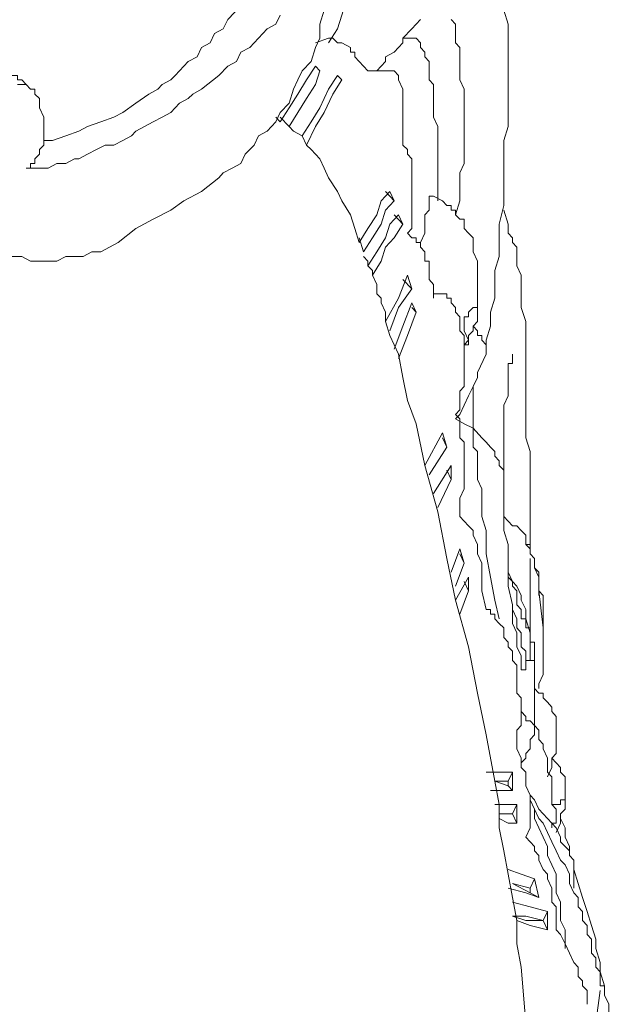
# Model space of a CAD drawing. Units: inches. Extents: x 10 to 4007, y -69 to 2939.
# Drawn here: x 1773 to 1814, y 490 to 558 of the extents above; entities that cross this region are included whole.
import ezdxf

# ---------------------------------------------------------------- set-up
doc = ezdxf.new("R2010")
doc.units = ezdxf.units.IN
doc.header["$MEASUREMENT"] = 0
doc.layers.add('图层 1', color=7, linetype='Continuous')

msp = doc.modelspace()

# ---------------------------------------------------------------- linework, layer by layer
at = {"layer": '图层 1', "color": 7, "lineweight": 9}
for points in [[(1795.685, 560.297), (1795.387, 559.029), (1795.09, 558.067), (1794.793, 557.12), (1794.183, 556.166)], [(1781.001, 552.035), (1781.9, 552.669), (1782.503, 552.998), (1782.8, 553.311), (1783.402, 553.631), (1783.7, 553.944), (1784.302, 554.578), (1784.599, 554.899), (1785.194, 555.212), (1785.499, 555.845), (1786.101, 556.166), (1786.399, 556.8), (1786.993, 557.12), (1787.298, 557.754), (1788.19, 558.701)], [(1790.889, 558.067), (1790.592, 557.433), (1789.989, 557.12), (1789.395, 556.479), (1788.8, 555.845), (1788.19, 555.532), (1787.893, 554.899), (1787.298, 554.578), (1786.696, 553.944), (1785.499, 552.998), (1784.897, 552.669), (1784.599, 552.364), (1783.997, 552.035), (1783.402, 551.402), (1782.8, 551.081), (1782.198, 550.768)], [(1787.596, 547.6), (1788.19, 547.913), (1788.495, 548.546), (1789.098, 549.18), (1789.395, 549.814), (1789.989, 550.134), (1790.592, 550.768), (1790.889, 551.402), (1791.491, 552.035), (1791.797, 552.998), (1792.094, 553.631), (1792.391, 554.265), (1792.994, 554.899), (1793.291, 555.845), (1793.588, 556.479), (1793.588, 557.433), (1793.885, 558.396)], [(1806.175, 558.396), (1806.473, 557.433), (1806.473, 556.479), (1806.473, 555.532), (1806.473, 554.578), (1806.473, 553.631), (1806.473, 552.669), (1806.473, 551.715), (1806.473, 550.447), (1806.175, 549.501), (1806.175, 548.233), (1806.175, 547.279), (1806.175, 545.049), (1805.87, 543.782), (1805.87, 542.828), (1805.87, 541.56), (1805.573, 540.614), (1805.573, 539.652), (1805.573, 538.705), (1805.276, 537.75), (1805.276, 536.796), (1804.978, 535.849), (1804.978, 534.895)], [(1799.878, 557.12), (1800.183, 557.433)], [(1800.183, 557.433), (1800.48, 557.754)], [(1802.577, 557.754), (1802.874, 557.433), (1802.874, 557.12), (1802.874, 556.8), (1802.874, 556.479), (1802.874, 556.166), (1803.179, 555.845), (1803.179, 555.532), (1803.179, 554.899), (1803.179, 554.265), (1803.179, 553.631), (1803.476, 552.998), (1803.476, 552.035), (1803.476, 551.402), (1803.476, 550.447), (1803.476, 549.814), (1803.476, 548.867), (1803.476, 547.913), (1803.179, 547.279), (1803.179, 546.317), (1803.179, 545.37), (1802.874, 544.416)], [(1799.878, 557.12), (1799.283, 556.479), (1799.283, 556.166), (1798.986, 555.845), (1798.681, 555.532), (1798.086, 555.212), (1798.086, 554.899), (1797.789, 554.578), (1797.484, 554.265)], [(1794.183, 556.479), (1793.291, 556.166)], [(1793.291, 556.166), (1793.291, 556.166)], [(1794.183, 556.479), (1794.183, 556.479)], [(1794.183, 556.479), (1794.183, 556.479)], [(1794.183, 556.479), (1794.183, 556.479)], [(1794.488, 556.479), (1794.183, 556.479)], [(1794.793, 556.166), (1794.488, 556.479)], [(1795.09, 556.166), (1794.793, 556.166)], [(1795.09, 556.166), (1795.09, 556.166)], [(1795.685, 555.845), (1795.09, 556.166)], [(1799.283, 556.479), (1799.581, 556.479), (1799.878, 556.479), (1800.183, 556.479), (1800.48, 556.166), (1800.48, 555.845), (1800.777, 555.532), (1800.777, 555.212), (1801.083, 554.899), (1801.083, 554.578), (1801.083, 553.944), (1801.083, 553.631), (1801.38, 553.311), (1801.38, 552.669), (1801.38, 552.364), (1801.38, 551.715), (1801.38, 551.081), (1801.677, 550.447), (1801.677, 550.134), (1801.677, 549.501), (1801.677, 548.867), (1801.677, 548.233), (1801.677, 546.95), (1801.677, 545.37)], [(1795.685, 555.532), (1795.685, 555.845)], [(1795.685, 555.532), (1795.685, 555.532)], [(1795.685, 555.532), (1795.685, 555.532)], [(1795.685, 555.532), (1795.685, 555.532)], [(1795.685, 555.532), (1795.685, 555.532)], [(1795.685, 555.532), (1795.685, 555.532)], [(1795.685, 555.532), (1795.685, 555.532)], [(1795.685, 555.532), (1795.685, 555.532)], [(1795.685, 555.532), (1795.685, 555.532)], [(1795.685, 555.532), (1795.685, 555.532)], [(1795.685, 555.532), (1795.685, 555.532)], [(1795.685, 555.532), (1795.685, 555.532)], [(1795.685, 555.532), (1795.685, 555.532)], [(1795.685, 555.532), (1795.685, 555.532)], [(1795.685, 555.532), (1795.685, 555.532)], [(1795.685, 555.532), (1795.685, 555.532)], [(1795.99, 555.532), (1795.685, 555.532)], [(1795.99, 555.532), (1795.99, 555.532)], [(1795.99, 555.212), (1795.99, 555.532)], [(1796.287, 554.899), (1795.99, 555.212)], [(1796.584, 554.578), (1796.287, 554.899)], [(1793.291, 554.578), (1792.688, 553.631), (1792.094, 552.669), (1791.491, 551.715), (1790.889, 550.768)], [(1791.491, 550.447), (1792.094, 551.402), (1792.688, 552.364), (1793.291, 553.311), (1793.588, 554.265)], [(1793.588, 554.265), (1793.291, 554.578)], [(1793.588, 554.265), (1793.291, 554.578)], [(1796.882, 554.265), (1796.584, 554.578)], [(1797.789, 554.265), (1796.882, 554.265)], [(1798.384, 554.265), (1797.789, 554.265)], [(1798.384, 554.265), (1798.384, 554.265)], [(1798.384, 554.265), (1798.384, 554.265)], [(1798.384, 554.265), (1798.384, 554.265)], [(1798.384, 554.265), (1798.384, 554.265)], [(1798.384, 554.265), (1798.384, 554.265)], [(1798.384, 554.265), (1798.384, 554.265)], [(1798.384, 554.265), (1798.384, 554.265)], [(1798.384, 554.265), (1798.384, 554.265)], [(1798.384, 554.265), (1798.384, 554.265)], [(1798.384, 554.265), (1798.384, 554.265)], [(1798.384, 554.265), (1798.384, 554.265)], [(1798.384, 554.265), (1798.384, 554.265)], [(1798.384, 554.265), (1798.384, 554.265)], [(1798.384, 554.265), (1798.384, 554.265)], [(1798.384, 554.265), (1798.384, 554.265)], [(1798.681, 554.265), (1798.384, 554.265)], [(1798.986, 553.944), (1798.681, 554.265)], [(1767.819, 551.715), (1768.116, 552.035), (1768.421, 552.364), (1768.421, 552.669), (1768.719, 552.669), (1768.719, 552.998), (1769.313, 552.998), (1769.618, 553.311), (1769.915, 553.631), (1770.221, 553.631), (1770.518, 553.944), (1771.112, 553.944), (1771.417, 553.944), (1771.715, 553.944), (1772.012, 553.944), (1772.309, 553.944), (1772.614, 553.944), (1772.912, 553.944), (1772.912, 553.631), (1773.217, 553.631)], [(1773.217, 553.631), (1773.811, 552.998)], [(1794.793, 553.944), (1794.183, 552.998), (1793.588, 551.715), (1792.994, 550.768), (1792.391, 549.814)], [(1792.688, 549.18), (1793.291, 550.447), (1793.885, 551.402), (1794.488, 552.669), (1795.09, 553.631)], [(1795.09, 553.631), (1794.793, 553.944)], [(1795.09, 553.631), (1794.793, 553.944)], [(1798.986, 553.944), (1798.986, 553.944)], [(1798.986, 553.944), (1798.986, 553.944)], [(1798.986, 553.944), (1798.986, 553.944)], [(1798.986, 553.944), (1798.986, 553.944)], [(1798.986, 553.944), (1798.986, 553.944)], [(1798.986, 553.944), (1798.986, 553.944)], [(1798.986, 553.944), (1798.986, 553.944)], [(1798.986, 553.944), (1798.986, 553.944)], [(1798.986, 553.944), (1798.986, 553.944)], [(1798.986, 553.944), (1798.986, 553.944)], [(1798.986, 553.944), (1798.986, 553.944)], [(1798.986, 553.944), (1798.986, 553.944)], [(1798.986, 553.944), (1798.986, 553.944)], [(1798.986, 553.944), (1798.986, 553.944)], [(1798.986, 553.631), (1798.986, 553.944)], [(1799.283, 552.998), (1798.986, 553.631)], [(1774.414, 551.715), (1774.414, 552.035), (1774.414, 552.364), (1774.109, 552.669), (1774.109, 552.998), (1773.811, 552.998), (1773.514, 553.311), (1773.217, 553.311), (1772.912, 553.311)], [(1799.283, 552.364), (1799.283, 552.998)], [(1774.711, 549.501), (1775.008, 549.501), (1775.306, 549.501), (1776.213, 549.814), (1777.113, 550.134), (1777.707, 550.447), (1778.607, 550.768), (1779.507, 551.081), (1780.109, 551.402), (1781.001, 552.035)], [(1799.283, 551.715), (1799.283, 552.364)], [(1773.514, 547.6), (1773.811, 547.6), (1773.811, 547.913), (1774.109, 547.913), (1774.109, 548.233), (1774.414, 548.546), (1774.414, 548.867), (1774.711, 549.18), (1774.711, 549.501), (1774.711, 549.814), (1774.711, 550.134), (1774.711, 550.447), (1774.711, 550.768), (1774.711, 551.081), (1774.414, 551.715)], [(1799.283, 550.768), (1799.283, 551.715)], [(1782.198, 550.768), (1781.603, 550.447), (1781.001, 550.134), (1780.703, 549.814), (1780.109, 549.501), (1779.507, 549.18), (1778.904, 549.18), (1778.31, 548.867), (1777.707, 548.546), (1777.113, 548.233), (1776.808, 548.233), (1776.213, 547.913), (1775.611, 547.913), (1775.008, 547.6), (1774.711, 547.6), (1774.109, 547.6), (1773.514, 547.6)], [(1790.889, 550.768), (1790.592, 551.081)], [(1790.889, 551.081), (1791.491, 550.447)], [(1799.283, 549.501), (1799.283, 550.768)], [(1792.391, 549.814), (1791.797, 550.134), (1791.491, 550.447)], [(1792.391, 549.814), (1792.688, 549.18)], [(1799.283, 549.501), (1799.283, 549.18), (1799.581, 548.867), (1799.581, 548.546), (1799.878, 548.233), (1799.878, 547.913), (1799.878, 547.279), (1799.878, 546.95), (1799.878, 546.645), (1799.878, 546.004), (1799.878, 545.683), (1799.878, 545.049), (1799.878, 544.416), (1799.878, 544.103), (1799.878, 543.469), (1799.581, 543.148)], [(1796.287, 542.515), (1795.99, 543.469), (1795.685, 544.416), (1795.09, 545.37), (1794.793, 546.004), (1794.183, 546.95), (1793.885, 547.6), (1793.588, 548.233), (1793.291, 548.546), (1792.994, 548.867), (1792.688, 549.18)], [(1783.402, 544.737), (1784.302, 545.37), (1785.499, 546.004), (1786.696, 546.95), (1786.993, 547.279), (1787.596, 547.6)], [(1798.384, 546.004), (1797.789, 545.37), (1797.484, 544.416), (1796.882, 543.469), (1796.287, 542.515)], [(1798.681, 545.37), (1798.086, 546.004)], [(1798.681, 545.37), (1798.384, 546.004)], [(1796.584, 541.881), (1797.187, 542.828), (1797.789, 543.782), (1798.086, 544.737), (1798.681, 545.37)], [(1801.38, 545.683), (1801.083, 545.683), (1801.083, 545.37), (1801.083, 545.049), (1801.083, 544.737), (1800.777, 544.416), (1800.777, 544.103), (1800.777, 543.782), (1800.777, 543.469), (1800.777, 543.148), (1800.48, 542.515)], [(1801.38, 545.683), (1801.982, 545.37), (1802.28, 545.049), (1802.577, 545.049), (1802.577, 544.737), (1802.874, 544.737), (1802.874, 544.416), (1803.179, 544.103), (1803.476, 544.103), (1803.476, 543.782), (1803.476, 543.469), (1803.774, 543.148), (1804.079, 542.828), (1804.079, 542.515), (1804.079, 541.881), (1804.376, 541.247), (1804.376, 540.919), (1804.376, 540.285), (1804.376, 539.652), (1804.376, 539.018), (1804.376, 538.705), (1804.376, 538.063)], [(1778.607, 541.881), (1779.804, 542.515), (1781.001, 543.469), (1782.198, 544.103), (1783.402, 544.737)], [(1806.175, 544.737), (1806.473, 543.782), (1806.473, 543.148), (1806.77, 542.828), (1806.77, 542.515), (1807.075, 542.194), (1807.075, 541.56), (1807.075, 541.247), (1807.075, 540.919), (1807.372, 540.285), (1807.372, 539.98), (1807.372, 539.339), (1807.372, 538.705), (1807.372, 538.063), (1807.677, 537.117), (1807.677, 536.483), (1807.677, 535.849), (1807.677, 535.529), (1807.677, 534.895), (1807.677, 534.254), (1807.677, 533.62), (1807.677, 532.665), (1807.677, 532.032), (1807.677, 531.398), (1807.677, 530.452), (1807.677, 529.818), (1807.677, 529.169), (1807.975, 528.23), (1807.975, 527.268), (1807.975, 526.634), (1807.975, 525.687), (1807.975, 523.778), (1807.975, 522.198)], [(1798.986, 544.416), (1798.384, 543.782), (1798.086, 542.828), (1797.484, 541.881), (1796.882, 540.919)], [(1799.283, 543.782), (1798.681, 544.416)], [(1799.283, 543.782), (1798.986, 544.416)], [(1769.915, 543.469), (1770.221, 543.469), (1770.221, 543.148), (1770.518, 542.828), (1770.815, 542.515), (1771.112, 542.194), (1771.417, 542.194), (1771.417, 541.881), (1771.715, 541.881), (1772.012, 541.881), (1772.309, 541.56), (1772.614, 541.56), (1772.912, 541.56), (1773.217, 541.56), (1773.811, 541.247), (1774.414, 541.247), (1775.008, 541.247), (1775.611, 541.247), (1776.213, 541.56), (1776.808, 541.56), (1777.41, 541.56), (1778.005, 541.881), (1778.607, 541.881)], [(1797.187, 540.285), (1797.789, 541.247), (1798.086, 542.194), (1798.681, 542.828), (1799.283, 543.782)], [(1796.287, 542.828), (1796.584, 541.881)], [(1799.581, 543.148), (1799.878, 542.828), (1800.183, 542.828), (1800.183, 542.515), (1800.48, 542.515), (1800.48, 542.194), (1800.777, 541.881), (1800.777, 541.56), (1800.777, 541.247), (1801.083, 541.247), (1801.083, 540.614), (1801.083, 540.285), (1801.083, 539.98), (1801.38, 539.652), (1801.38, 539.339), (1801.38, 538.705)], [(1800.48, 542.515), (1800.48, 542.194)], [(1796.584, 541.56), (1796.882, 541.247), (1796.882, 540.919), (1797.187, 540.614), (1797.187, 540.285), (1797.484, 539.652), (1797.484, 539.018), (1797.789, 538.705), (1797.789, 538.384), (1798.086, 537.75), (1798.086, 537.117), (1798.384, 536.162), (1798.986, 534.895), (1799.283, 533.299), (1799.581, 531.719), (1800.183, 530.131), (1800.777, 527.268), (1801.677, 524.099), (1802.28, 520.923), (1802.874, 518.068), (1803.774, 514.884), (1804.376, 511.715), (1804.978, 508.852), (1805.573, 505.684), (1805.87, 504.088), (1805.87, 502.508), (1806.175, 500.919), (1806.473, 499.331), (1806.77, 497.735), (1807.075, 496.155), (1807.075, 494.567), (1807.372, 492.971)], [(1799.581, 540.285), (1798.986, 538.705), (1798.086, 537.117)], [(1799.878, 539.339), (1799.283, 539.98)], [(1799.878, 539.339), (1799.581, 540.285)], [(1798.384, 536.483), (1798.986, 538.063), (1799.878, 539.339)], [(1801.38, 539.018), (1801.982, 539.018)], [(1802.874, 530.764), (1803.179, 531.085), (1803.179, 531.719), (1803.179, 532.353), (1803.476, 532.665), (1803.476, 532.986), (1803.476, 533.299), (1803.476, 533.62), (1803.476, 534.254), (1803.476, 534.582), (1803.476, 534.895), (1803.476, 535.216), (1803.476, 535.529), (1803.476, 535.849), (1803.476, 536.162), (1803.179, 536.483), (1803.179, 536.796), (1803.179, 537.117), (1803.179, 537.43), (1802.874, 537.75), (1802.874, 538.063), (1802.577, 538.384), (1802.577, 538.705), (1802.28, 538.705), (1802.28, 539.018), (1801.982, 539.018), (1801.677, 539.018), (1801.38, 539.018), (1801.38, 538.705)], [(1799.878, 538.384), (1799.283, 536.796), (1798.681, 535.216)], [(1800.183, 537.75), (1799.878, 538.384)], [(1800.183, 537.75), (1799.878, 538.063)], [(1804.376, 538.063), (1804.376, 537.75), (1804.376, 537.117), (1804.079, 536.796), (1804.079, 536.483), (1803.774, 536.162), (1803.774, 535.849), (1803.476, 535.529)], [(1803.774, 537.75), (1804.079, 538.063), (1804.376, 538.063)], [(1804.376, 538.063), (1804.376, 538.063)], [(1798.986, 534.582), (1799.581, 536.162), (1800.183, 537.75)], [(1803.774, 537.75), (1803.774, 537.43), (1803.476, 537.43), (1803.476, 537.117), (1803.476, 536.796)], [(1803.476, 536.796), (1803.476, 536.796)], [(1803.476, 535.529), (1803.774, 535.529), (1803.774, 535.849), (1803.476, 536.483), (1803.476, 536.796)], [(1804.978, 534.895), (1804.978, 535.216), (1804.978, 535.529), (1804.673, 535.849), (1804.673, 536.162), (1804.376, 536.162), (1804.376, 536.483), (1804.079, 536.796)], [(1804.978, 534.895), (1804.376, 533.62), (1804.376, 533.299), (1804.079, 532.665), (1803.774, 532.032), (1803.476, 531.398), (1803.179, 530.764), (1802.874, 530.452)], [(1806.77, 534.895), (1806.77, 534.582), (1806.77, 534.254), (1806.473, 534.254), (1806.473, 533.948), (1806.473, 533.62), (1806.473, 533.299), (1806.473, 532.986), (1806.473, 532.665), (1806.473, 532.353), (1806.473, 532.032), (1806.175, 531.398), (1806.175, 530.764), (1806.175, 530.131), (1806.175, 529.497), (1806.175, 528.863), (1806.175, 528.535), (1806.175, 527.901), (1806.175, 526.955), (1806.175, 526)], [(1804.079, 529.818), (1804.079, 530.452), (1804.079, 531.085), (1804.079, 532.032), (1804.079, 532.665)], [(1802.874, 530.764), (1803.179, 530.452), (1803.179, 530.131), (1803.179, 529.497), (1803.179, 529.169), (1803.476, 528.863), (1803.476, 528.23), (1803.476, 527.901), (1803.476, 527.268), (1803.476, 526.955), (1803.476, 526.634), (1803.476, 526), (1803.476, 525.687), (1803.179, 525.046), (1803.179, 524.733), (1803.179, 524.412), (1803.179, 523.778)], [(1804.079, 529.818), (1803.476, 530.131), (1802.874, 530.452)], [(1804.079, 529.818), (1804.079, 529.169), (1804.079, 528.863), (1804.079, 528.535), (1804.376, 528.23), (1804.376, 527.268), (1804.376, 526.321), (1804.673, 525.687), (1804.673, 524.733), (1804.673, 523.778), (1804.978, 522.832)], [(1804.079, 529.818), (1804.673, 529.169), (1804.978, 528.863), (1805.276, 528.535), (1805.573, 528.23), (1805.573, 527.901), (1805.87, 527.588), (1805.87, 527.268), (1806.175, 526.955), (1806.175, 526.634), (1806.175, 526.321)], [(1801.982, 529.497), (1800.777, 527.268)], [(1802.28, 528.535), (1801.982, 529.497)], [(1802.28, 528.535), (1801.982, 529.169)], [(1801.083, 526.634), (1802.28, 528.535)], [(1802.577, 527.268), (1801.38, 525.367)], [(1802.577, 526.321), (1802.577, 527.268)], [(1802.577, 526.321), (1802.28, 526.955)], [(1801.677, 524.412), (1802.577, 526.321)], [(1806.175, 526.321), (1806.175, 525.687), (1806.175, 525.046), (1806.175, 524.733), (1806.175, 524.412), (1806.175, 523.778), (1806.175, 523.466), (1806.175, 522.832), (1806.473, 521.87), (1806.473, 520.923), (1806.473, 519.969), (1806.473, 519.014), (1806.77, 517.747), (1806.77, 516.8), (1806.77, 516.48), (1807.075, 515.838), (1807.075, 515.517), (1807.075, 515.204), (1807.075, 514.884), (1807.372, 514.25), (1807.372, 513.937), (1807.372, 513.616), (1807.372, 513.303)], [(1806.175, 526.321), (1806.175, 526)], [(1804.978, 517.434), (1804.673, 518.701), (1804.673, 519.014), (1804.673, 519.648), (1804.673, 520.282), (1804.673, 520.602), (1804.376, 521.236), (1804.376, 521.565), (1804.376, 521.87), (1804.079, 522.503), (1804.079, 522.832), (1803.774, 523.145), (1803.476, 523.466), (1803.179, 523.778)], [(1806.175, 523.778), (1806.473, 523.466), (1806.77, 523.145), (1807.075, 523.145), (1807.372, 522.832), (1807.677, 522.503), (1807.677, 521.87), (1807.975, 521.565), (1807.975, 521.236), (1808.272, 520.923), (1808.272, 520.602), (1808.272, 520.282), (1808.569, 519.969), (1808.569, 519.014), (1808.569, 518.381)], [(1805.87, 516.8), (1805.573, 518.068), (1805.276, 519.648), (1804.978, 521.236), (1804.978, 522.832)], [(1807.975, 522.198), (1807.975, 522.503)], [(1807.975, 522.503), (1807.975, 521.236)], [(1807.677, 521.87), (1807.975, 521.87), (1807.975, 522.198)], [(1807.975, 522.198), (1807.975, 521.236)], [(1803.179, 521.565), (1802.577, 519.969)], [(1803.476, 520.602), (1803.179, 521.565)], [(1803.476, 520.602), (1803.179, 521.236)], [(1808.272, 520.923), (1807.975, 521.236), (1807.975, 521.565)], [(1802.874, 519.014), (1803.476, 520.602)], [(1807.975, 520.923), (1807.975, 519.969), (1807.975, 519.335), (1807.975, 519.014), (1807.975, 518.701), (1807.975, 518.068), (1807.975, 517.747), (1807.975, 517.434), (1807.975, 517.113), (1807.975, 516.8), (1807.975, 516.48), (1807.975, 516.167)], [(1808.874, 516.167), (1808.569, 518.701), (1808.569, 519.014), (1808.569, 519.335), (1808.569, 519.648), (1808.272, 520.282), (1808.272, 520.602), (1808.272, 520.923)], [(1806.473, 519.969), (1806.77, 519.335), (1807.075, 519.014), (1807.372, 518.381), (1807.372, 518.068), (1807.677, 517.434), (1807.677, 516.8), (1807.975, 515.838)], [(1807.975, 515.838), (1807.975, 516.167), (1807.677, 516.167), (1807.677, 516.48), (1807.677, 516.8), (1807.372, 516.8), (1807.372, 517.113), (1807.372, 517.434), (1807.075, 517.747), (1807.075, 518.701), (1806.77, 519.014), (1806.77, 519.335), (1806.473, 519.648), (1806.473, 519.969)], [(1808.272, 520.282), (1808.569, 519.648), (1808.569, 519.335), (1808.569, 518.701), (1808.874, 518.381), (1808.874, 517.747), (1808.874, 517.113), (1808.874, 516.167)], [(1803.774, 519.648), (1802.874, 518.068)], [(1803.774, 518.701), (1803.476, 519.335)], [(1803.774, 518.701), (1803.774, 519.648)], [(1803.179, 517.113), (1803.774, 518.701)], [(1807.075, 508.218), (1807.075, 508.539), (1807.075, 508.852), (1807.075, 509.173), (1807.372, 509.486), (1807.372, 509.814), (1807.372, 510.119), (1807.372, 510.448), (1807.372, 510.753), (1807.372, 511.082), (1807.372, 511.395), (1807.075, 511.715), (1807.075, 512.036), (1807.075, 512.349), (1807.075, 512.67), (1807.075, 512.983), (1807.075, 513.616), (1806.77, 513.937), (1806.77, 514.25), (1806.77, 514.571), (1806.473, 514.884), (1806.473, 515.204), (1806.175, 515.517), (1806.175, 515.838), (1806.175, 516.167), (1805.87, 516.48), (1805.573, 516.8), (1805.573, 517.113), (1805.276, 517.113), (1805.276, 517.434), (1804.978, 517.434)], [(1807.677, 513.937), (1807.677, 514.25), (1807.677, 514.571), (1807.372, 514.884), (1807.372, 515.204), (1807.372, 515.517), (1807.372, 515.838), (1807.075, 516.167), (1807.075, 516.8), (1806.77, 517.434)], [(1807.677, 513.937), (1807.975, 513.937), (1807.975, 514.25), (1807.975, 514.571), (1807.975, 514.884), (1807.975, 515.204), (1807.975, 515.517), (1807.975, 515.838)], [(1807.975, 515.838), (1807.975, 515.517), (1807.975, 515.204), (1808.272, 515.204), (1808.272, 514.884), (1808.272, 514.571), (1808.272, 513.937)], [(1807.975, 515.838), (1807.975, 515.838)], [(1808.874, 516.167), (1808.874, 515.838), (1808.874, 515.517)], [(1808.874, 513.937), (1808.874, 514.25), (1808.874, 514.571), (1808.874, 514.884), (1808.874, 515.517), (1808.874, 516.167)], [(1808.874, 516.167), (1808.874, 516.167)], [(1808.874, 515.204), (1808.874, 514.571), (1808.874, 513.616), (1808.874, 513.303), (1808.874, 512.983), (1808.569, 512.349), (1808.569, 512.036)], [(1807.677, 513.937), (1807.677, 513.616), (1807.677, 513.303), (1807.372, 513.303)], [(1808.272, 514.25), (1808.272, 513.937), (1807.975, 513.937), (1807.677, 513.937)], [(1808.272, 513.937), (1808.272, 513.616), (1808.272, 512.983), (1808.272, 512.67), (1808.272, 512.036), (1808.272, 511.082), (1808.272, 510.119)], [(1808.272, 512.036), (1808.569, 511.715), (1808.874, 511.715), (1808.874, 511.395), (1809.172, 511.082), (1809.469, 510.753), (1809.469, 510.448), (1809.766, 510.119), (1809.766, 509.486), (1809.766, 509.173), (1809.766, 508.852), (1809.766, 508.539), (1809.766, 507.905), (1809.766, 507.585), (1809.469, 507.272), (1809.469, 506.951), (1809.469, 506.63), (1809.172, 505.997)], [(1808.272, 510.448), (1808.272, 510.119), (1808.272, 509.814), (1808.272, 509.486), (1807.975, 509.814), (1807.677, 509.814), (1807.677, 510.119), (1807.372, 510.448), (1807.372, 510.753)], [(1808.272, 510.448), (1808.272, 509.486), (1808.272, 508.852), (1807.975, 508.539), (1807.975, 507.905), (1807.677, 507.585), (1807.677, 507.272), (1807.372, 506.951)], [(1809.469, 502.508), (1809.469, 502.82), (1809.766, 502.82), (1809.766, 503.141), (1809.766, 503.783), (1809.469, 504.088), (1809.469, 505.05), (1809.469, 505.997), (1809.172, 506.317), (1809.172, 506.951), (1809.172, 507.272), (1808.874, 507.905), (1808.874, 508.218), (1808.569, 508.539), (1808.569, 509.173), (1808.272, 509.486)], [(1807.677, 501.866), (1807.975, 502.508), (1807.975, 502.82), (1807.975, 503.141), (1807.975, 503.454), (1807.975, 504.088), (1807.975, 504.416), (1807.975, 504.729), (1807.677, 505.363), (1807.677, 505.684), (1807.677, 506.317), (1807.372, 506.63), (1807.372, 506.951), (1807.372, 507.272), (1807.075, 507.905), (1807.075, 508.218)], [(1809.469, 504.088), (1809.766, 504.088), (1810.063, 504.088), (1810.063, 504.416), (1810.369, 504.416), (1810.369, 504.729), (1810.369, 505.05), (1810.369, 505.363), (1810.369, 505.684), (1810.369, 505.997), (1810.063, 506.317), (1810.063, 506.63), (1809.766, 506.951), (1809.469, 507.272)], [(1806.77, 506.317), (1805.87, 506.317), (1804.978, 506.317)], [(1806.473, 505.684), (1806.77, 506.317)], [(1806.77, 505.05), (1806.77, 506.317)], [(1805.573, 505.684), (1806.473, 505.684)], [(1806.473, 505.363), (1805.573, 505.684)], [(1806.473, 505.684), (1806.473, 505.363)], [(1805.276, 505.05), (1806.175, 505.05), (1806.77, 505.05)], [(1806.77, 505.05), (1806.473, 505.363)], [(1810.369, 505.05), (1810.369, 504.416), (1810.369, 503.783), (1810.063, 503.454), (1810.063, 503.141), (1810.063, 502.82), (1809.766, 502.187)], [(1810.971, 499.018), (1810.971, 499.331), (1810.971, 499.652), (1810.971, 499.965), (1810.971, 500.286), (1810.674, 500.599), (1810.674, 500.919), (1810.369, 501.232), (1810.063, 501.553), (1810.063, 501.866), (1809.766, 502.508), (1809.469, 502.82), (1808.874, 503.454), (1808.569, 503.783), (1808.272, 504.416), (1807.975, 504.729)], [(1810.369, 494.254), (1810.369, 494.888), (1810.369, 495.522), (1810.063, 496.155), (1810.063, 496.789), (1810.063, 497.423), (1809.766, 498.056), (1809.766, 498.698), (1809.766, 499.331), (1809.469, 499.965), (1809.172, 500.599), (1809.172, 501.232), (1808.874, 501.866), (1808.569, 502.508), (1808.272, 503.141), (1808.272, 503.783), (1807.975, 504.416)], [(1807.975, 504.416), (1808.272, 503.783), (1808.569, 503.141), (1808.874, 502.82), (1809.172, 502.187), (1809.469, 501.553), (1809.766, 500.919), (1810.063, 500.286), (1810.369, 499.965), (1810.674, 499.331), (1810.674, 498.698), (1810.971, 498.056), (1811.268, 497.735), (1811.268, 497.102), (1811.566, 496.789), (1811.566, 496.155), (1811.871, 495.834), (1811.871, 495.201), (1812.168, 494.888), (1812.168, 494.567), (1812.168, 493.933), (1812.465, 493.613), (1812.465, 493.3), (1812.465, 492.971), (1812.762, 492.666), (1812.762, 492.338), (1812.762, 492.032), (1812.762, 491.704), (1813.068, 491.704), (1813.068, 491.391)], [(1807.075, 504.088), (1806.175, 504.088), (1805.573, 504.088)], [(1806.77, 503.454), (1807.075, 504.088)], [(1807.075, 502.82), (1807.075, 504.088)], [(1805.87, 503.454), (1806.77, 503.454)], [(1806.77, 503.454), (1805.87, 503.454)], [(1805.87, 503.141), (1806.473, 502.82), (1807.075, 502.82)], [(1807.075, 502.82), (1806.77, 503.454)], [(1806.77, 503.454), (1806.77, 503.454)], [(1810.063, 503.141), (1810.369, 502.508), (1810.369, 501.866), (1810.674, 501.232), (1810.674, 500.599)], [(1810.063, 495.201), (1809.766, 495.522), (1809.766, 496.155), (1809.766, 496.468), (1809.766, 497.102), (1809.469, 497.423), (1809.469, 498.056), (1809.469, 498.385), (1809.172, 499.018), (1809.172, 499.331), (1808.874, 499.652), (1808.569, 500.286), (1808.569, 500.599), (1808.272, 500.919), (1808.272, 501.232), (1807.975, 501.553), (1807.677, 501.866)], [(1808.272, 499.018), (1807.372, 499.331), (1806.473, 499.652)], [(1810.971, 499.652), (1811.268, 498.698), (1811.566, 497.735), (1811.871, 496.789), (1812.168, 495.834), (1812.465, 494.888), (1812.465, 494.254), (1812.762, 493.3), (1812.762, 492.666), (1813.068, 491.704), (1813.068, 491.07), (1813.365, 490.437), (1813.365, 489.803), (1813.365, 489.169), (1813.365, 488.848), (1813.365, 488.536), (1813.67, 488.215), (1813.67, 487.902)], [(1808.272, 499.018), (1807.975, 498.385)], [(1808.569, 497.735), (1808.272, 499.018)], [(1810.971, 499.331), (1810.971, 498.385)], [(1806.473, 498.385), (1807.677, 498.056), (1808.569, 497.735)], [(1807.975, 498.385), (1806.77, 498.698)], [(1806.77, 498.698), (1807.975, 498.056)], [(1807.975, 498.056), (1807.975, 498.385)], [(1808.569, 497.735), (1807.975, 498.056)], [(1809.172, 496.789), (1807.975, 497.102), (1806.77, 497.423)], [(1809.172, 496.789), (1808.874, 496.155)], [(1809.172, 495.522), (1809.172, 496.789)], [(1808.874, 496.155), (1807.677, 496.468), (1806.77, 496.468)], [(1806.77, 496.468), (1807.677, 496.155), (1808.874, 496.155)], [(1807.075, 496.155), (1807.975, 495.834), (1809.172, 495.522)], [(1809.172, 495.522), (1808.874, 496.155)], [(1808.874, 496.155), (1808.874, 496.155)], [(1811.871, 490.437), (1811.871, 490.757), (1811.871, 491.07), (1811.871, 491.391), (1811.566, 491.704), (1811.566, 492.032), (1811.268, 492.338), (1811.268, 492.971), (1810.971, 493.3), (1810.674, 493.933), (1810.369, 494.567), (1810.063, 495.201)], [(1807.677, 489.169), (1807.372, 492.971)], [(1812.762, 491.391), (1812.465, 489.169)]]:
    msp.add_lwpolyline(points, dxfattribs=at)

doc.saveas('drawing.dxf')
